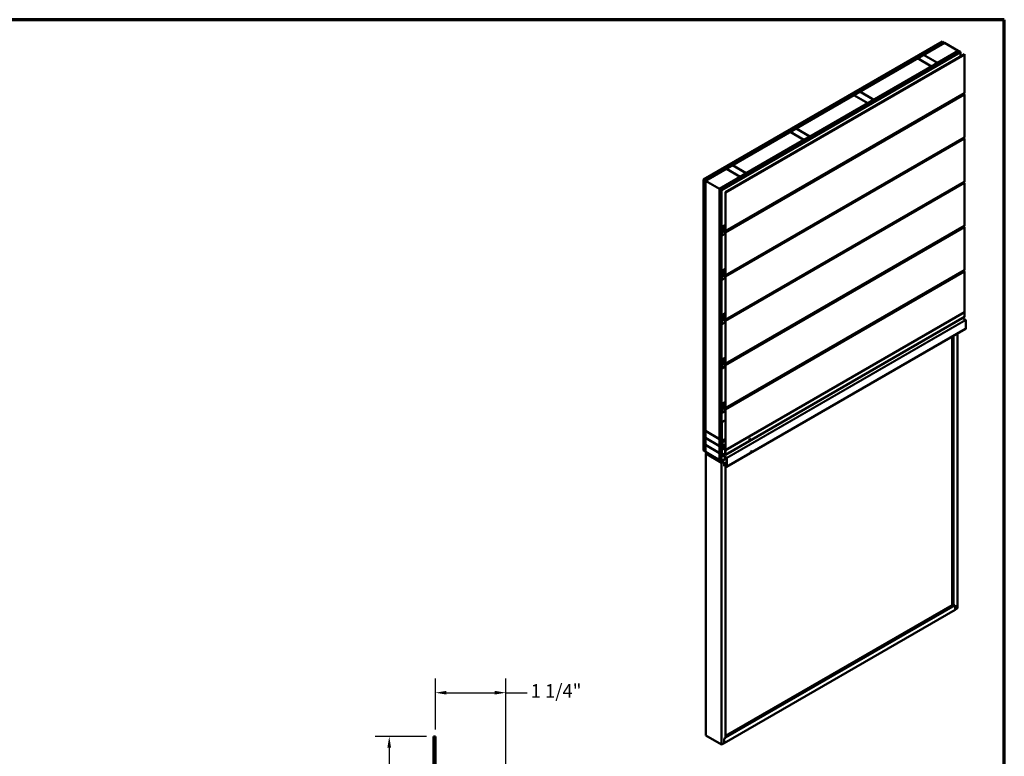
# Model space of a CAD drawing. Units: inches. Extents: x 0.6 to 33.6, y 0.6 to 21.4.
# Drawn here: x 15.9 to 33.4, y 8.3 to 21.4 of the extents above; entities that cross this region are included whole.
import ezdxf

# ---------------------------------------------------------------- set-up
doc = ezdxf.new("R2010")
doc.units = ezdxf.units.IN
doc.header["$LTSCALE"] = 2
doc.header["$MEASUREMENT"] = 0
for name, color, linetype, lineweight in [('Border (ANSI)', 7, 'Continuous', 70), ('Dimension (ANSI)', 7, 'Continuous', 25), ('Visible (ANSI)', 7, 'Continuous', 50), ('Visible Narrow (ANSI)', 7, 'Continuous', 35)]:
    doc.layers.add(name, color=color, linetype=linetype, lineweight=lineweight)
doc.styles.add('Note Text (ANSI)', font='tahoma.ttf')
doc.dimstyles.new('Architectural (ANSI)', dxfattribs={"dimscale": 2, "dimtxt": 0.12, "dimasz": 0.098425, "dimexe": 0.125, "dimexo": 0.0625, "dimgap": 0.031496, "dimtad": 0, "dimtih": 1, "dimtoh": 1, "dimdec": 4, "dimrnd": 1e-08, "dimzin": 3, "dimdsep": 46, "dimlunit": 4, "dimtxsty": 'Note Text (ANSI)', "dimcen": 0.09, "dimdle": 0.393701, "dimclrd": 256, "dimclre": 256, "dimclrt": 256, "dimadec": 0, "dimazin": 3, "dimtfac": 1, "dimtofl": 0, "dimtmove": 0, "dimatfit": 3, "dimfxl": 1, "dimfrac": 2, "dimtolj": 1, "dimtzin": 12, "dimlwd": -1, "dimlwe": -1, "dimarcsym": 0})

# ---------------------------------------------------------------- blocks, each defined once
blk = doc.blocks.new('Borders ATAS A Border')
at = {"layer": 'Border (ANSI)'}
for p, q in [((16.7, 10.7), (0.3, 10.7)), ((16.7, 0.3), (16.7, 10.7))]:
    blk.add_line(p, q, dxfattribs=at)
blk = doc.blocks.new('*D12')
at = {"layer": 'Defpoints', "color": 0, "transparency": 16777216}
for p in [(23.298, 9.454), (23.298, 8.675), (24.548, 5.57)]:
    blk.add_point(p, dxfattribs=at)
at = {"layer": 'Dimension (ANSI)', "transparency": 16777216}
for p, q in [((23.298, 8.8), (23.298, 9.704)), ((24.548, 5.695), (24.548, 9.704)), ((23.495, 9.454), (24.351, 9.454)), ((24.548, 9.454), (24.927, 9.454))]:
    blk.add_line(p, q, dxfattribs=at)
for points in [[(23.495, 9.487), (23.495, 9.421), (23.298, 9.454)], [(24.351, 9.487), (24.351, 9.421), (24.548, 9.454)]]:
    blk.add_solid(points, dxfattribs=at)
at = {"layer": 'Dimension (ANSI)', "transparency": 16777216, "insert": (24.99, 9.606), "char_height": 0.24, "attachment_point": 1, "style": 'Note Text (ANSI)'}
blk.add_mtext('\\A1;1 1/4"', dxfattribs=at)
blk = doc.blocks.new('*D13')
at = {"layer": 'Defpoints', "color": 0, "transparency": 16777216}
for p in [(22.479, 8.675), (23.266, 8.675), (23.328, 5.642)]:
    blk.add_point(p, dxfattribs=at)
at = {"layer": 'Dimension (ANSI)', "transparency": 16777216}
for p, q in [((23.141, 8.675), (22.229, 8.675)), ((22.479, 8.479), (22.479, 7.347)), ((22.479, 5.839), (22.479, 6.971)), ((23.203, 5.642), (22.229, 5.642))]:
    blk.add_line(p, q, dxfattribs=at)
for points in [[(22.446, 8.479), (22.511, 8.479), (22.479, 8.675)], [(22.446, 5.839), (22.511, 5.839), (22.479, 5.642)]]:
    blk.add_solid(points, dxfattribs=at)
at = {"layer": 'Dimension (ANSI)', "transparency": 16777216, "insert": (22.339, 7.284), "char_height": 0.24, "attachment_point": 1, "style": 'Note Text (ANSI)'}
blk.add_mtext('\\A1;3"', dxfattribs=at)

msp = doc.modelspace()

# ---------------------------------------------------------------- linework, layer by layer
at = {"layer": 'Visible (ANSI)'}
for p, q in [((28.05732, 18.56173), (32.29996, 21.01122)), ((32.33532, 20.99081), (28.09267, 18.54132)), ((31.9655, 20.77648), (32.33602, 20.9904)), ((32.29996, 21.01122), (32.33532, 20.99081)), ((32.33532, 20.98999), (32.33532, 20.99081)), ((32.33602, 20.9904), (32.58351, 20.84751)), ((28.34158, 18.39761), (32.58422, 20.8471)), ((32.61957, 20.82669), (28.37693, 18.3772)), ((28.37764, 18.37679), (32.62028, 20.82628)), ((32.62254, 20.82497), (28.3799, 18.37549)), ((32.58351, 20.84751), (32.21299, 20.63359)), ((32.58351, 20.84669), (32.58351, 20.84751)), ((32.58422, 20.8471), (32.61957, 20.82669)), ((32.61957, 20.82587), (32.61957, 20.82669)), ((32.62028, 20.82628), (32.62254, 20.82497)), ((32.62254, 20.74586), (32.62254, 20.82497)), ((28.44842, 18.33593), (32.69106, 20.78542)), ((32.69332, 20.78411), (28.45068, 18.33462)), ((30.83413, 20.12328), (31.85802, 20.71442)), ((31.85802, 20.71442), (32.10551, 20.57153)), ((31.85873, 20.71483), (31.96479, 20.77607)), ((32.10621, 20.57194), (31.85873, 20.71483)), ((31.85873, 20.71401), (31.85873, 20.71483)), ((31.96479, 20.77607), (32.21228, 20.63318)), ((32.21299, 20.63359), (31.9655, 20.77648)), ((31.9655, 20.77566), (31.9655, 20.77648)), ((32.21228, 20.63318), (32.10621, 20.57194)), ((32.21228, 20.63236), (32.21228, 20.63318)), ((32.21299, 20.63277), (32.21299, 20.63359)), ((32.69106, 20.78542), (32.69332, 20.78411)), ((32.69332, 20.78411), (32.69332, 20.09943)), ((32.10551, 20.57153), (31.08162, 19.98039)), ((32.10551, 20.57072), (32.10551, 20.57153)), ((32.10621, 20.57113), (32.10621, 20.57194)), ((30.72735, 20.06163), (30.83342, 20.12287)), ((30.83342, 20.12287), (31.08091, 19.97998)), ((31.08162, 19.98039), (30.83413, 20.12328)), ((30.83413, 20.12246), (30.83413, 20.12328)), ((32.692, 20.0965), (28.44936, 17.64701)), ((29.70276, 19.47008), (30.72665, 20.06122)), ((30.72665, 20.06122), (30.97413, 19.91834)), ((30.97484, 19.91875), (30.72735, 20.06163)), ((30.72735, 20.06082), (30.72735, 20.06163)), ((31.08091, 19.97998), (30.97484, 19.91875)), ((31.08091, 19.97917), (31.08091, 19.97998)), ((31.08162, 19.97957), (31.08162, 19.98039)), ((32.673, 20.08553), (32.6888, 20.0764)), ((32.69332, 20.06856), (32.69332, 19.31355)), ((30.97413, 19.91834), (29.95024, 19.32719)), ((30.97413, 19.91752), (30.97413, 19.91834)), ((30.97484, 19.91793), (30.97484, 19.91875)), ((28.57139, 18.81688), (29.59528, 19.40803)), ((29.59528, 19.40803), (29.84276, 19.26514)), ((29.59598, 19.40844), (29.70205, 19.46967)), ((29.84347, 19.26555), (29.59598, 19.40844)), ((29.59598, 19.40762), (29.59598, 19.40844)), ((29.70205, 19.46967), (29.94954, 19.32679)), ((29.95024, 19.32719), (29.70276, 19.47008)), ((29.70276, 19.46926), (29.70276, 19.47008)), ((32.692, 19.31062), (28.44936, 16.86113)), ((29.84276, 19.26514), (28.81887, 18.674)), ((29.84276, 19.26432), (29.84276, 19.26514)), ((29.94954, 19.32679), (29.84347, 19.26555)), ((29.84347, 19.26473), (29.84347, 19.26555)), ((29.94954, 19.32597), (29.94954, 19.32679)), ((29.95024, 19.32638), (29.95024, 19.32719)), ((32.673, 19.29965), (32.6888, 19.29052)), ((32.69332, 19.28269), (32.69332, 18.52767)), ((28.09338, 18.54091), (28.46391, 18.75483)), ((28.46391, 18.75483), (28.71139, 18.61194)), ((28.46461, 18.75524), (28.57068, 18.81648)), ((28.7121, 18.61235), (28.46461, 18.75524)), ((28.46461, 18.75442), (28.46461, 18.75524)), ((28.57068, 18.81648), (28.81817, 18.67359)), ((28.81887, 18.674), (28.57139, 18.81688)), ((28.57139, 18.81607), (28.57139, 18.81688)), ((28.09267, 18.54132), (28.05732, 18.56173)), ((28.05732, 13.75055), (28.05732, 18.56173)), ((28.09267, 13.73014), (28.09267, 18.54132)), ((28.34087, 18.39802), (28.09338, 18.54091)), ((28.09338, 14.10042), (28.09338, 18.54091)), ((28.71139, 18.61194), (28.34087, 18.39802)), ((28.71139, 18.61113), (28.71139, 18.61194)), ((28.81817, 18.67359), (28.7121, 18.61235)), ((28.7121, 18.61153), (28.7121, 18.61235)), ((28.81817, 18.67277), (28.81817, 18.67359)), ((28.81887, 18.67318), (28.81887, 18.674)), ((28.34087, 18.39802), (28.34087, 13.95753)), ((28.37693, 18.3772), (28.34158, 18.39761)), ((28.34158, 13.58643), (28.34158, 18.39761)), ((28.37693, 13.56602), (28.37693, 18.3772)), ((28.3799, 18.37549), (28.37764, 18.37679)), ((28.37764, 18.37679), (28.37764, 13.56659)), ((28.3799, 13.56529), (28.3799, 18.37549)), ((32.692, 18.52474), (28.44936, 16.07525)), ((32.673, 18.51377), (32.6888, 18.50465)), ((32.69332, 18.49681), (32.69332, 17.74179)), ((28.45068, 18.33462), (28.44842, 18.33593)), ((28.44842, 17.65124), (28.44842, 18.33593)), ((28.45068, 17.64994), (28.45068, 18.33462)), ((28.38117, 17.5691), (28.38117, 17.71865)), ((28.38344, 17.5678), (28.38344, 17.71734)), ((28.38362, 17.72405), (28.44842, 17.76146)), ((28.39044, 17.71011), (28.39524, 17.71289)), ((28.39044, 17.6617), (28.39044, 17.71011)), ((28.39044, 17.71011), (28.3927, 17.70881)), ((28.3927, 17.70881), (28.3956, 17.71048)), ((28.3927, 17.66039), (28.3927, 17.70881)), ((28.3956, 17.71032), (28.3956, 17.68174)), ((28.39786, 17.70901), (28.39786, 17.68043)), ((28.40012, 17.67651), (28.44616, 17.64994)), ((28.40012, 17.6739), (28.44616, 17.64732)), ((32.692, 17.73886), (28.44936, 15.28937)), ((32.673, 17.72789), (32.6888, 17.71877)), ((32.69332, 17.71093), (32.69332, 16.95592)), ((28.38117, 17.5691), (28.38344, 17.5678)), ((28.44842, 17.60532), (28.38344, 17.5678)), ((28.44616, 17.62691), (28.39496, 17.65647)), ((28.44616, 17.6243), (28.39496, 17.65386)), ((28.44842, 16.86537), (28.44842, 17.62038)), ((28.45068, 16.86406), (28.45068, 17.61907)), ((28.38362, 16.93817), (28.44842, 16.97558)), ((28.38117, 16.78323), (28.38117, 16.93277)), ((28.38344, 16.78192), (28.38344, 16.93146)), ((28.44842, 16.81944), (28.38344, 16.78192)), ((28.39044, 16.92424), (28.39524, 16.92701)), ((28.39044, 16.87582), (28.39044, 16.92424)), ((28.39044, 16.92424), (28.3927, 16.92293)), ((28.3927, 16.92293), (28.3956, 16.9246)), ((28.3927, 16.87451), (28.3927, 16.92293)), ((28.44616, 16.84103), (28.39496, 16.87059)), ((28.44616, 16.83842), (28.39496, 16.86798)), ((28.3956, 16.92444), (28.3956, 16.89586)), ((28.39786, 16.92313), (28.39786, 16.89456)), ((28.40012, 16.89064), (28.44616, 16.86406)), ((28.40012, 16.88802), (28.44616, 16.86145)), ((28.44842, 16.07949), (28.44842, 16.8345)), ((32.692, 16.95299), (28.44936, 14.5035)), ((28.45068, 16.07818), (28.45068, 16.8332)), ((32.673, 16.94201), (32.6888, 16.93289)), ((32.69332, 16.92505), (32.69332, 16.20825)), ((28.38117, 16.78323), (28.38344, 16.78192)), ((28.38117, 15.99735), (28.38117, 16.14689)), ((28.38344, 15.99604), (28.38344, 16.14558)), ((28.38362, 16.15229), (28.44842, 16.18971)), ((28.39044, 16.13836), (28.39524, 16.14113)), ((28.39044, 16.08994), (28.39044, 16.13836)), ((28.39044, 16.13836), (28.3927, 16.13705)), ((28.3927, 16.13705), (28.3956, 16.13872)), ((28.3927, 16.08863), (28.3927, 16.13705)), ((28.44616, 16.05516), (28.39496, 16.08471)), ((28.3956, 16.13856), (28.3956, 16.10998)), ((28.39786, 16.13726), (28.39786, 16.10868)), ((28.40012, 16.10476), (28.44616, 16.07818)), ((28.40012, 16.10215), (28.44616, 16.07557)), ((32.692, 16.12367), (28.44936, 13.67418)), ((28.45068, 13.75876), (32.69332, 16.20825)), ((32.69332, 16.20825), (28.45068, 13.75876)), ((32.65944, 16.10487), (32.70953, 16.07393)), ((32.69332, 16.1266), (32.69332, 16.20825)), ((28.38117, 15.99735), (28.38344, 15.99604)), ((28.44842, 16.03356), (28.38344, 15.99604)), ((28.44616, 16.05254), (28.39496, 16.0821)), ((28.44842, 15.29361), (28.44842, 16.04862)), ((28.45068, 15.2923), (28.45068, 16.04732)), ((28.47006, 13.46089), (32.7127, 15.91038)), ((32.7139, 16.06619), (32.7139, 15.91304)), ((32.47228, 11.00855), (32.47228, 15.77158)), ((32.4988, 10.99324), (32.4988, 15.78689)), ((32.56951, 10.95241), (32.56951, 15.82771)), ((28.38362, 15.36641), (28.44842, 15.40383)), ((28.38117, 15.21147), (28.38117, 15.36101)), ((28.38117, 15.21147), (28.38344, 15.21016)), ((28.38344, 15.21016), (28.38344, 15.35971)), ((28.44842, 15.24768), (28.38344, 15.21016)), ((28.39044, 15.35248), (28.39524, 15.35525)), ((28.39044, 15.30406), (28.39044, 15.35248)), ((28.39044, 15.35248), (28.3927, 15.35117)), ((28.3927, 15.35117), (28.3956, 15.35285)), ((28.3927, 15.30275), (28.3927, 15.35117)), ((28.44616, 15.26928), (28.39496, 15.29884)), ((28.44616, 15.26667), (28.39496, 15.29622)), ((28.3956, 15.35268), (28.3956, 15.32411)), ((28.39786, 15.35138), (28.39786, 15.3228)), ((28.40012, 15.31888), (28.44616, 15.2923)), ((28.40012, 15.31627), (28.44616, 15.28969)), ((28.44842, 14.50773), (28.44842, 15.26275)), ((28.45068, 14.50643), (28.45068, 15.26144)), ((28.38117, 14.42559), (28.38117, 14.57513)), ((28.38344, 14.42429), (28.38344, 14.57383)), ((28.38362, 14.58054), (28.44842, 14.61795)), ((28.39044, 14.5666), (28.39524, 14.56938)), ((28.39044, 14.51818), (28.39044, 14.5666)), ((28.39044, 14.5666), (28.3927, 14.5653)), ((28.3927, 14.5653), (28.3956, 14.56697)), ((28.3927, 14.51688), (28.3927, 14.5653)), ((28.44616, 14.4834), (28.39496, 14.51296)), ((28.3956, 14.56681), (28.3956, 14.53823)), ((28.39786, 14.5655), (28.39786, 14.53692)), ((28.40012, 14.533), (28.44616, 14.50643)), ((28.40012, 14.53039), (28.44616, 14.50381)), ((28.38117, 14.42559), (28.38344, 14.42429)), ((28.44842, 14.4618), (28.38344, 14.42429)), ((28.44616, 14.48079), (28.39496, 14.51035)), ((28.44842, 13.76007), (28.44842, 14.47687)), ((28.45068, 13.75876), (28.45068, 14.47556)), ((28.44842, 14.29402), (28.38061, 14.25486)), ((28.38061, 14.25486), (28.38061, 13.92981)), ((28.38344, 14.25323), (28.38061, 14.25486)), ((28.44842, 14.29075), (28.38344, 14.25323)), ((28.38344, 13.92818), (28.38344, 14.25323)), ((28.34087, 13.95753), (28.09338, 14.10042)), ((28.09338, 14.0996), (28.09409, 14.10001)), ((28.09338, 14.0996), (28.34087, 13.95671)), ((28.09338, 13.97713), (28.09338, 14.0996)), ((28.34087, 13.83424), (28.09338, 13.97713)), ((28.09338, 13.97549), (28.0948, 13.97631)), ((28.34087, 13.83261), (28.09338, 13.97549)), ((28.09338, 13.97549), (28.09338, 13.85302)), ((28.09338, 13.85302), (28.34087, 13.71013)), ((28.09338, 13.85139), (28.0948, 13.8522)), ((28.34087, 13.7085), (28.09338, 13.85139)), ((28.09338, 13.85139), (28.09338, 13.72891)), ((28.34087, 13.95753), (28.34158, 13.95794)), ((28.34087, 13.95671), (28.34158, 13.95712)), ((28.34087, 13.95671), (28.34087, 13.83424)), ((28.34087, 13.83424), (28.34158, 13.83465)), ((28.34087, 13.83261), (28.34158, 13.83301)), ((28.34087, 13.71013), (28.34087, 13.83261)), ((28.38245, 13.92366), (28.38061, 13.9226)), ((28.38061, 13.9226), (28.38287, 13.92129)), ((28.38061, 13.9226), (28.38061, 13.68017)), ((28.38163, 13.92547), (28.3924, 13.9015)), ((28.38287, 13.92129), (28.38338, 13.92158)), ((28.38287, 13.67886), (28.38287, 13.92129)), ((28.39291, 13.88274), (28.38358, 13.87736)), ((28.38358, 13.87736), (28.38584, 13.87605)), ((28.38358, 13.87736), (28.38358, 13.80093)), ((28.39472, 13.90203), (28.38395, 13.92601)), ((28.38584, 13.87605), (28.39291, 13.88013)), ((28.38584, 13.79963), (28.38584, 13.87605)), ((28.39291, 13.89933), (28.39291, 13.82943)), ((28.39574, 13.8278), (28.39291, 13.82943)), ((28.39574, 13.8278), (28.39574, 13.8977)), ((28.44842, 13.85821), (28.39574, 13.8278)), ((28.87817, 13.93663), (28.87888, 13.93622)), ((28.89067, 13.95828), (28.89138, 13.95787)), ((28.05732, 13.75055), (28.09267, 13.73014)), ((28.09267, 13.73014), (28.09338, 13.73054)), ((28.09338, 13.72891), (28.34087, 13.58602)), ((28.09593, 13.72662), (28.09663, 13.72703)), ((28.37538, 13.56529), (28.09593, 13.72662)), ((28.09593, 13.72401), (28.09593, 13.72662)), ((28.09593, 13.72401), (28.37538, 13.56267)), ((28.09777, 13.69748), (28.11983, 13.71021)), ((28.09777, 13.69748), (28.09777, 8.69643)), ((28.38061, 13.53418), (28.09777, 13.69748)), ((28.17036, 13.68104), (28.16866, 13.68006)), ((28.1699, 13.67289), (28.20099, 13.64186)), ((28.20177, 13.64387), (28.17067, 13.6749)), ((28.46376, 13.51082), (28.17106, 13.67982)), ((28.17106, 13.67721), (28.46376, 13.50821)), ((28.21663, 13.65089), (28.20099, 13.64186)), ((28.20099, 13.64186), (28.20177, 13.64387)), ((28.21528, 13.65167), (28.20177, 13.64387)), ((28.34087, 13.71013), (28.34158, 13.71054)), ((28.34087, 13.7085), (28.34158, 13.70891)), ((28.34087, 13.58602), (28.34087, 13.7085)), ((28.38498, 13.67243), (28.46681, 13.62188)), ((28.46689, 13.62444), (28.38506, 13.67499)), ((28.44319, 13.7639), (28.3881, 13.79571)), ((28.3881, 13.79309), (28.44319, 13.76129)), ((28.44545, 13.72275), (28.44163, 13.72055)), ((28.44163, 13.72055), (28.44389, 13.71924)), ((28.44163, 13.72055), (28.44163, 13.68234)), ((28.44389, 13.71924), (28.44545, 13.72014)), ((28.44389, 13.68103), (28.44389, 13.71924)), ((28.44545, 13.75737), (28.44545, 13.68095)), ((28.44545, 13.68095), (28.44771, 13.67964)), ((28.44771, 13.67964), (28.44771, 13.75607)), ((28.44842, 13.68005), (28.44771, 13.67964)), ((28.44842, 13.76007), (28.45068, 13.75876)), ((28.44842, 13.76007), (28.44842, 13.67842)), ((28.45068, 13.75876), (28.44842, 13.76007)), ((28.45068, 13.67711), (28.45068, 13.75876)), ((28.89931, 13.71943), (28.90002, 13.71902)), ((28.91181, 13.74108), (28.91252, 13.74068)), ((28.33443, 13.57643), (28.34002, 13.57965)), ((28.34087, 13.58602), (28.34158, 13.58643)), ((28.34158, 13.58643), (28.37693, 13.56602)), ((28.36289, 13.56526), (28.36393, 13.56585)), ((28.36289, 13.5474), (28.36493, 13.54857)), ((28.36306, 13.56321), (28.36665, 13.55833)), ((28.36665, 13.54819), (28.36306, 13.54746)), ((28.37782, 13.55702), (28.36368, 13.56518)), ((28.36368, 13.54477), (28.37782, 13.5366)), ((28.36605, 13.54904), (28.36885, 13.55066)), ((28.37693, 13.56602), (28.37763, 13.56643)), ((28.469, 13.61456), (28.37858, 13.56236)), ((28.37938, 13.53645), (28.39712, 13.54669)), ((28.3997, 13.5452), (28.38061, 13.53418)), ((28.38061, 13.53418), (28.38061, 8.53314)), ((28.4248, 13.47804), (28.4248, 13.53071)), ((28.46306, 13.50095), (28.4248, 13.47886)), ((28.45132, 13.49335), (28.4248, 13.47804)), ((28.45061, 13.49376), (28.45132, 13.49335)), ((28.45132, 13.49335), (28.45132, 8.65561)), ((28.46579, 13.50559), (28.46306, 13.50401)), ((28.46306, 13.50401), (28.46306, 13.46829)), ((28.46532, 13.5027), (28.46306, 13.50401)), ((28.46603, 13.50311), (28.46532, 13.5027)), ((28.46532, 13.46698), (28.46532, 13.5027)), ((28.46603, 13.50429), (28.46603, 13.46739)), ((28.46829, 13.46608), (28.46603, 13.46739)), ((28.46829, 13.46608), (28.46829, 13.50299)), ((28.469, 13.46649), (28.46829, 13.46608)), ((28.469, 13.61801), (28.469, 13.46486)), ((28.47126, 13.46355), (28.47126, 13.6167)), ((28.4248, 8.55947), (32.52532, 10.9269)), ((28.45132, 8.65643), (32.52532, 11.00855)), ((28.45132, 8.68704), (32.47228, 11.00855)), ((32.47228, 11.00855), (32.4988, 10.99324)), ((32.4988, 10.99324), (32.52532, 11.00855)), ((32.52532, 10.9269), (32.52532, 11.00855)), ((32.52532, 11.00855), (32.52532, 10.9269)), ((32.52532, 10.9269), (32.56951, 10.95241)), ((28.09777, 8.69643), (28.38061, 8.53314)), ((28.4248, 8.6403), (28.45132, 8.65561)), ((28.4248, 8.55865), (28.4248, 8.6403)), ((28.38061, 8.53314), (28.4248, 8.55865))]:
    msp.add_line(p, q, dxfattribs=at)
at = {"layer": 'Visible (ANSI)', "color": 1, "true_color": 0xff0000}
for p, q in [((23.26603, 8.67539), (23.29803, 8.67539)), ((23.26603, 8.67539), (23.26603, 5.7063)), ((23.29803, 5.7063), (23.29803, 8.67539))]:
    msp.add_line(p, q, dxfattribs=at)
at = {"layer": 'Visible (ANSI)'}
for centre, major_axis, start_param, end_param in [((32.6888, 20.07118), (0.0032, -0.00554), 0.78539816, 2.35619449), ((32.6888, 20.10204), (0.0032, -0.00554), 0, 0.78539816), ((32.6888, 19.2853), (0.0032, -0.00554), 0.78539816, 2.35619449), ((32.6888, 19.31616), (0.0032, -0.00554), 0, 0.78539816), ((32.6888, 18.49942), (0.0032, -0.00554), 0.78539816, 2.35619449), ((32.6888, 18.53028), (0.0032, -0.00554), 0, 0.78539816), ((28.38952, 17.71383), (-0.0059, 0.01022), 5.49778714, 7.06858347), ((28.38952, 17.71383), (-0.0043, 0.00745), 5.49778714, 7.06858347), ((28.38952, 17.71383), (0.0059, -0.01022), 0.78539816, 2.35619449), ((28.38952, 17.71383), (0.0043, -0.00745), 0.78539816, 2.35619449), ((28.39496, 17.65908), (-0.0032, 0.00554), 0.78539816, 2.35619449), ((28.39496, 17.65908), (-0.0016, 0.00277), 0.78539816, 2.35619449), ((28.40012, 17.67913), (0.0032, -0.00554), 3.92699082, 5.49778714), ((28.40012, 17.67913), (0.0016, -0.00277), 3.92699082, 5.49778714), ((32.6888, 17.71354), (0.0032, -0.00554), 0.78539816, 2.35619449), ((32.6888, 17.74441), (0.0032, -0.00554), 0, 0.78539816), ((28.44616, 17.65255), (0.0016, -0.00277), 5.49778714, 7.06858347), ((28.44616, 17.65255), (0.0032, -0.00554), 5.49778714, 7.06858347), ((28.44616, 17.62169), (-0.0032, 0.00554), 3.92699082, 5.49778714), ((28.44616, 17.62169), (-0.0016, 0.00277), 3.92699082, 5.49778714), ((28.38952, 16.92795), (-0.0059, 0.01022), 5.49778714, 7.06858347), ((28.38952, 16.92795), (-0.0043, 0.00745), 5.49778714, 7.06858347), ((28.38952, 16.92795), (0.0059, -0.01022), 0.78539816, 2.35619449), ((28.38952, 16.92795), (0.0043, -0.00745), 0.78539816, 2.35619449), ((28.39496, 16.8732), (-0.0032, 0.00554), 0.78539816, 2.35619449), ((28.39496, 16.8732), (-0.0016, 0.00277), 0.78539816, 2.35619449), ((28.40012, 16.89325), (0.0032, -0.00554), 3.92699082, 5.49778714), ((28.40012, 16.89325), (0.0016, -0.00277), 3.92699082, 5.49778714), ((28.44616, 16.86667), (0.0016, -0.00277), 5.49778714, 7.06858347), ((28.44616, 16.86667), (0.0032, -0.00554), 5.49778714, 7.06858347), ((28.44616, 16.83581), (-0.0032, 0.00554), 3.92699082, 5.49778714), ((28.44616, 16.83581), (-0.0016, 0.00277), 3.92699082, 5.49778714), ((32.6888, 16.92766), (0.0032, -0.00554), 0.78539816, 2.35619449), ((32.6888, 16.95853), (0.0032, -0.00554), 0, 0.78539816), ((28.38952, 16.14207), (-0.0059, 0.01022), 5.49778714, 7.06858347), ((28.38952, 16.14207), (-0.0043, 0.00745), 5.49778714, 7.06858347), ((28.38952, 16.14207), (0.0059, -0.01022), 0.78539816, 2.35619449), ((28.38952, 16.14207), (0.0043, -0.00745), 0.78539816, 2.35619449), ((28.39496, 16.08733), (-0.0032, 0.00554), 0.78539816, 2.35619449), ((28.39496, 16.08733), (-0.0016, 0.00277), 0.78539816, 2.35619449), ((28.40012, 16.10737), (0.0032, -0.00554), 3.92699082, 5.49778714), ((28.40012, 16.10737), (0.0016, -0.00277), 3.92699082, 5.49778714), ((32.6888, 16.12921), (0.0032, -0.00554), 0, 0.78539816), ((28.44616, 16.08079), (0.0016, -0.00277), 5.49778714, 7.06858347), ((28.44616, 16.08079), (0.0032, -0.00554), 5.49778714, 7.06858347), ((28.44616, 16.04993), (-0.0032, 0.00554), 3.92699082, 5.49778714), ((28.44616, 16.04993), (-0.0016, 0.00277), 3.92699082, 5.49778714), ((32.70938, 16.0688), (0.0032, -0.00554), 0.78539816, 2.32128791), ((32.7098, 15.91541), (0.0029, -0.00502), 0, 0.78539816), ((28.38952, 15.35619), (-0.0059, 0.01022), 5.49778714, 7.06858347), ((28.38952, 15.35619), (-0.0043, 0.00745), 5.49778714, 7.06858347), ((28.38952, 15.35619), (0.0059, -0.01022), 0.78539816, 2.35619449), ((28.38952, 15.35619), (0.0043, -0.00745), 0.78539816, 2.35619449), ((28.39496, 15.30145), (-0.0032, 0.00554), 0.78539816, 2.35619449), ((28.39496, 15.30145), (-0.0016, 0.00277), 0.78539816, 2.35619449), ((28.40012, 15.32149), (0.0032, -0.00554), 3.92699082, 5.49778714), ((28.40012, 15.32149), (0.0016, -0.00277), 3.92699082, 5.49778714), ((28.44616, 15.29492), (0.0016, -0.00277), 5.49778714, 7.06858347), ((28.44616, 15.29492), (0.0032, -0.00554), 5.49778714, 7.06858347), ((28.44616, 15.26405), (-0.0032, 0.00554), 3.92699082, 5.49778714), ((28.44616, 15.26405), (-0.0016, 0.00277), 3.92699082, 5.49778714), ((28.38952, 14.57032), (-0.0059, 0.01022), 5.49778714, 7.06858347), ((28.38952, 14.57032), (-0.0043, 0.00745), 5.49778714, 7.06858347), ((28.38952, 14.57032), (0.0059, -0.01022), 0.78539816, 2.35619449), ((28.38952, 14.57032), (0.0043, -0.00745), 0.78539816, 2.35619449), ((28.39496, 14.51557), (-0.0032, 0.00554), 0.78539816, 2.35619449), ((28.39496, 14.51557), (-0.0016, 0.00277), 0.78539816, 2.35619449), ((28.40012, 14.53562), (0.0032, -0.00554), 3.92699082, 5.49778714), ((28.40012, 14.53562), (0.0016, -0.00277), 3.92699082, 5.49778714), ((28.44616, 14.50904), (0.0016, -0.00277), 5.49778714, 7.06858347), ((28.44616, 14.50904), (0.0032, -0.00554), 5.49778714, 7.06858347), ((28.44616, 14.47818), (-0.0032, 0.00554), 3.92699082, 5.49778714), ((28.44616, 14.47818), (-0.0016, 0.00277), 3.92699082, 5.49778714), ((28.38627, 13.92654), (0.004, -0.00693), 3.92699082, 4.53785606), ((28.38627, 13.92654), (-0.002, 0.00346), 0.78539816, 1.3962634), ((28.39008, 13.90096), (0.002, -0.00346), 0.78539816, 1.3962634), ((28.39008, 13.90096), (-0.004, 0.00693), 3.92699082, 4.53785606), ((28.88442, 13.94745), (0.00625, 0.01083), 0, 3.14159265), ((28.17106, 13.6759), (-0.0024, 0.00416), 5.49778714, 8.29031395), ((28.17106, 13.6759), (-0.0008, 0.00139), 5.49778714, 8.29031395), ((28.38513, 13.67756), (0.0032, -0.00554), 3.92699082, 5.46288056), ((28.38513, 13.67756), (-0.0016, 0.00277), 0.78539816, 2.32128791), ((28.3881, 13.79832), (0.0032, -0.00554), 3.92699082, 5.49778714), ((28.3881, 13.79832), (-0.0016, 0.00277), 0.78539816, 2.35619449), ((28.44616, 13.67972), (0.0032, -0.00554), 3.92699082, 7.06858347), ((28.44319, 13.75868), (-0.0032, 0.00554), 3.92699082, 5.49778714), ((28.44319, 13.75868), (0.0016, -0.00277), 0.78539816, 2.35619449), ((28.44616, 13.67972), (0.0016, -0.00277), 3.92699082, 7.06858347), ((28.90556, 13.73026), (0.00625, 0.01083), 0, 3.14159265), ((28.36368, 13.56391), (-0.00078, 0.00135), 5.49778714, 8.04513476), ((28.36368, 13.54604), (-0.00078, 0.00135), 6.09203218, 8.6393798), ((28.36368, 13.55498), (0.00375, -0.0065), 6.09203218, 8.04513476), ((28.37538, 13.5679), (0.0016, -0.00277), 5.49778714, 7.06858347), ((28.37538, 13.5679), (0.0032, -0.00554), 5.49778714, 7.06858347), ((28.37782, 13.55447), (-0.00156, 0.00271), 3.58715391, 5.49778714), ((28.37782, 13.53916), (0.00156, -0.00271), 5.49778714, 7.40842038), ((28.39657, 13.53599), (-0.0125, 0.02165), 0.44556125, 1.12523507), ((28.46716, 13.46592), (0.0029, -0.00502), 3.92699082, 7.06858347), ((28.46376, 13.5056), (-0.0032, 0.00554), 3.92699082, 5.49778714), ((28.46376, 13.5056), (0.0016, -0.00277), 0.78539816, 2.35619449), ((28.46716, 13.46592), (0.0013, -0.00225), 3.92699082, 7.06858347), ((28.46673, 13.61931), (0.0016, -0.00277), 0.78539816, 2.32128791), ((28.46673, 13.61931), (-0.0032, 0.00554), 3.92699082, 5.46288056)]:
    msp.add_ellipse(centre, major_axis=major_axis, ratio=0.57735027, start_param=start_param, end_param=end_param, dxfattribs=at)
for centre, major_axis, ratio in [((28.88513, 13.94704), (-0.00625, -0.01083), 0.57735027), ((28.90627, 13.72985), (0.00625, 0.01083), 0.57735027), ((28.35024, 13.56273), (-0.01692, 0.01273), 0.40254267)]:
    msp.add_ellipse(centre, major_axis=major_axis, ratio=ratio, dxfattribs=at)
at = {"layer": 'Visible Narrow (ANSI)'}
for p, q in [((28.44616, 17.62691), (32.6888, 20.0764)), ((28.45068, 17.64994), (32.69332, 20.09943)), ((28.45068, 17.61907), (32.69332, 20.06856)), ((28.44616, 16.84103), (32.6888, 19.29052)), ((28.45068, 16.86406), (32.69332, 19.31355)), ((28.45068, 16.8332), (32.69332, 19.28269)), ((28.44616, 16.05516), (32.6888, 18.50465)), ((28.45068, 16.07818), (32.69332, 18.52767)), ((28.45068, 16.04732), (32.69332, 18.49681)), ((28.38117, 17.71865), (28.38344, 17.71734)), ((28.38344, 17.71734), (28.38952, 17.72085)), ((28.38952, 17.72346), (28.38952, 17.72085)), ((28.39044, 17.6617), (28.3927, 17.66039)), ((28.3927, 17.66039), (28.40812, 17.66929)), ((28.39496, 17.65647), (28.41264, 17.66668)), ((28.39786, 17.70901), (28.3956, 17.71032)), ((28.39786, 17.68043), (28.3956, 17.68174)), ((28.44842, 17.7382), (28.39786, 17.70901)), ((28.44842, 17.70962), (28.39786, 17.68043)), ((28.44842, 17.7044), (28.40012, 17.67651)), ((28.40012, 17.67651), (28.40012, 17.6739)), ((28.44616, 15.26928), (32.6888, 17.71877)), ((28.45068, 15.2923), (32.69332, 17.74179)), ((28.45068, 15.26144), (32.69332, 17.71093)), ((28.39496, 17.65386), (28.39496, 17.65647)), ((28.44842, 17.65124), (28.44616, 17.64994)), ((28.44616, 17.64994), (28.44616, 17.64732)), ((28.44616, 17.6243), (28.44616, 17.62691)), ((28.44842, 17.65124), (28.45068, 17.64994)), ((28.44842, 17.62038), (28.45068, 17.61907)), ((28.38117, 16.93277), (28.38344, 16.93146)), ((28.38344, 16.93146), (28.38952, 16.93497)), ((28.38952, 16.93759), (28.38952, 16.93497)), ((28.39044, 16.87582), (28.3927, 16.87451)), ((28.3927, 16.87451), (28.40812, 16.88341)), ((28.39496, 16.87059), (28.41264, 16.8808)), ((28.39496, 16.86798), (28.39496, 16.87059)), ((28.39786, 16.92313), (28.3956, 16.92444)), ((28.39786, 16.89456), (28.3956, 16.89586)), ((28.44842, 16.95232), (28.39786, 16.92313)), ((28.44842, 16.92375), (28.39786, 16.89456)), ((28.44842, 16.91852), (28.40012, 16.89064)), ((28.40012, 16.89064), (28.40012, 16.88802)), ((28.44616, 14.4834), (32.6888, 16.93289)), ((28.44842, 16.86537), (28.44616, 16.86406)), ((28.44616, 16.86406), (28.44616, 16.86145)), ((28.44616, 16.83842), (28.44616, 16.84103)), ((28.44842, 16.86537), (28.45068, 16.86406)), ((28.44842, 16.8345), (28.45068, 16.8332)), ((28.45068, 14.50643), (32.69332, 16.95592)), ((28.45068, 14.47556), (32.69332, 16.92505)), ((28.38117, 16.14689), (28.38344, 16.14558)), ((28.38344, 16.14558), (28.38952, 16.14909)), ((28.38952, 16.15171), (28.38952, 16.14909)), ((28.39044, 16.08994), (28.3927, 16.08863)), ((28.3927, 16.08863), (28.40812, 16.09753)), ((28.39496, 16.08471), (28.41264, 16.09492)), ((28.39496, 16.0821), (28.39496, 16.08471)), ((28.39786, 16.13726), (28.3956, 16.13856)), ((28.39786, 16.10868), (28.3956, 16.10998)), ((28.44842, 16.16645), (28.39786, 16.13726)), ((28.44842, 16.13787), (28.39786, 16.10868)), ((28.44842, 16.13264), (28.40012, 16.10476)), ((28.40012, 16.10476), (28.40012, 16.10215)), ((28.45068, 13.67711), (32.69332, 16.1266)), ((28.44842, 16.07949), (28.44616, 16.07818)), ((28.44616, 16.07818), (28.44616, 16.07557)), ((28.44616, 16.05254), (28.44616, 16.05516)), ((28.44842, 16.07949), (28.45068, 16.07818)), ((28.44842, 16.04862), (28.45068, 16.04732)), ((32.70953, 16.07393), (28.46689, 13.62444)), ((32.7139, 16.06619), (28.47126, 13.6167)), ((32.7139, 15.91304), (28.47126, 13.46355)), ((28.38117, 15.36101), (28.38344, 15.35971)), ((28.38344, 15.35971), (28.38952, 15.36322)), ((28.38952, 15.36583), (28.38952, 15.36322)), ((28.39044, 15.30406), (28.3927, 15.30275)), ((28.3927, 15.30275), (28.40812, 15.31165)), ((28.39496, 15.29884), (28.41264, 15.30904)), ((28.39496, 15.29622), (28.39496, 15.29884)), ((28.39786, 15.35138), (28.3956, 15.35268)), ((28.39786, 15.3228), (28.3956, 15.32411)), ((28.44842, 15.38057), (28.39786, 15.35138)), ((28.44842, 15.35199), (28.39786, 15.3228)), ((28.44842, 15.34676), (28.40012, 15.31888)), ((28.40012, 15.31888), (28.40012, 15.31627)), ((28.44842, 15.29361), (28.44616, 15.2923)), ((28.44616, 15.2923), (28.44616, 15.28969)), ((28.44616, 15.26667), (28.44616, 15.26928)), ((28.44842, 15.29361), (28.45068, 15.2923)), ((28.44842, 15.26275), (28.45068, 15.26144)), ((28.38117, 14.57513), (28.38344, 14.57383)), ((28.38344, 14.57383), (28.38952, 14.57734)), ((28.38952, 14.57995), (28.38952, 14.57734)), ((28.39044, 14.51818), (28.3927, 14.51688)), ((28.3927, 14.51688), (28.40812, 14.52578)), ((28.39496, 14.51296), (28.41264, 14.52316)), ((28.39496, 14.51035), (28.39496, 14.51296)), ((28.39786, 14.5655), (28.3956, 14.56681)), ((28.39786, 14.53692), (28.3956, 14.53823)), ((28.44842, 14.59469), (28.39786, 14.5655)), ((28.44842, 14.56611), (28.39786, 14.53692)), ((28.44842, 14.56089), (28.40012, 14.533)), ((28.40012, 14.533), (28.40012, 14.53039)), ((28.44842, 14.50773), (28.44616, 14.50643)), ((28.44616, 14.50643), (28.44616, 14.50381)), ((28.44616, 14.48079), (28.44616, 14.4834)), ((28.44842, 14.50773), (28.45068, 14.50643)), ((28.44842, 14.47687), (28.45068, 14.47556)), ((28.38061, 13.92981), (28.38344, 13.92818)), ((28.38163, 13.92547), (28.38395, 13.92601)), ((28.38344, 13.92818), (28.44842, 13.9657)), ((28.38395, 13.92601), (28.44842, 13.96323)), ((28.44842, 13.83576), (28.38584, 13.79963)), ((28.44842, 13.83053), (28.3881, 13.79571)), ((28.3924, 13.9015), (28.39472, 13.90203)), ((28.39291, 13.89933), (28.39574, 13.8977)), ((28.39472, 13.90203), (28.44842, 13.93304)), ((28.39574, 13.8977), (28.44842, 13.92811)), ((28.17067, 13.6749), (28.1699, 13.67289)), ((28.17287, 13.67616), (28.17067, 13.6749)), ((28.17106, 13.67982), (28.17176, 13.68023)), ((28.17106, 13.67721), (28.17106, 13.67982)), ((28.38287, 13.67886), (28.38061, 13.68017)), ((28.44163, 13.71279), (28.38287, 13.67886)), ((28.38584, 13.79963), (28.38358, 13.80093)), ((28.38506, 13.67499), (28.38498, 13.67243)), ((28.44163, 13.70766), (28.38506, 13.67499)), ((28.3881, 13.79571), (28.3881, 13.79309)), ((28.44389, 13.68103), (28.44163, 13.68234)), ((28.44842, 13.76692), (28.44319, 13.7639)), ((28.44319, 13.7639), (28.44319, 13.76129)), ((28.44545, 13.68193), (28.44389, 13.68103)), ((28.44771, 13.75607), (28.44545, 13.75737)), ((28.44842, 13.75647), (28.44771, 13.75607)), ((28.44842, 13.67842), (28.45068, 13.67711)), ((28.36306, 13.54746), (28.36505, 13.54861)), ((28.36368, 13.56518), (28.36438, 13.56559)), ((28.36665, 13.54819), (28.36807, 13.54901)), ((28.37679, 13.5661), (28.37538, 13.56529)), ((28.37538, 13.56529), (28.37538, 13.56267)), ((28.37764, 13.56659), (28.3799, 13.56529)), ((28.37782, 13.55702), (28.37853, 13.55742)), ((28.3799, 13.56529), (28.469, 13.61672)), ((28.3799, 13.55241), (28.38355, 13.55452)), ((28.3799, 13.5388), (28.39534, 13.54772)), ((28.46306, 13.46829), (28.46532, 13.46698)), ((28.46376, 13.51082), (28.469, 13.51385)), ((28.46376, 13.50821), (28.46376, 13.51082)), ((28.46532, 13.46698), (28.46603, 13.46739)), ((28.46603, 13.50429), (28.46829, 13.50299)), ((28.46689, 13.62444), (28.46681, 13.62188)), ((28.46829, 13.50299), (28.469, 13.50339)), ((28.47126, 13.6167), (28.469, 13.61801)), ((28.47126, 13.46355), (28.469, 13.46486))]:
    msp.add_line(p, q, dxfattribs=at)
for centre, major_axis in [((28.88598, 13.94655), (-0.00125, -0.00217)), ((28.90712, 13.72936), (0.00125, 0.00217))]:
    msp.add_ellipse(centre, major_axis=major_axis, ratio=0.57735027, dxfattribs=at)

# ---------------------------------------------------------------- block references
at = {"xscale": 2, "yscale": 2, "zscale": 2}
msp.add_blockref('Borders ATAS A Border', (0, 0), dxfattribs=at)

# ---------------------------------------------------------------- dimensions: what is measured, and where the dimension line sits
at = {"layer": 'Dimension (ANSI)'}
dim = msp.add_linear_dim(base=(23.29803, 9.45406), p1=(24.54803, 5.56994), p2=(23.29803, 8.67539), dimstyle='Architectural (ANSI)', override={"dimtih": 0, "dimtoh": 0, "dimdec": 4, "dimlfac": 1, "dimtp": 0, "dimtm": 0, "dimtdec": 2, "dimatfit": 2}, dxfattribs=at)
dim.commit()
dim.dimension.update_dxf_attribs({"geometry": '*D12', "text_midpoint": (25.41354, 9.45406), "dimtype": 160})
dim = msp.add_linear_dim(base=(22.47863, 8.67539), p1=(23.32779, 5.64233), p2=(23.26603, 8.67539), angle=270, dimstyle='Architectural (ANSI)', override={"dimdec": 0, "dimlfac": 1, "dimtp": 0, "dimtm": 0, "dimtdec": 2, "dimatfit": 1}, dxfattribs=at)
dim.commit()
dim.dimension.update_dxf_attribs({"geometry": '*D13', "text_midpoint": (22.47863, 7.15886), "dimtype": 160})

doc.saveas('drawing.dxf')
